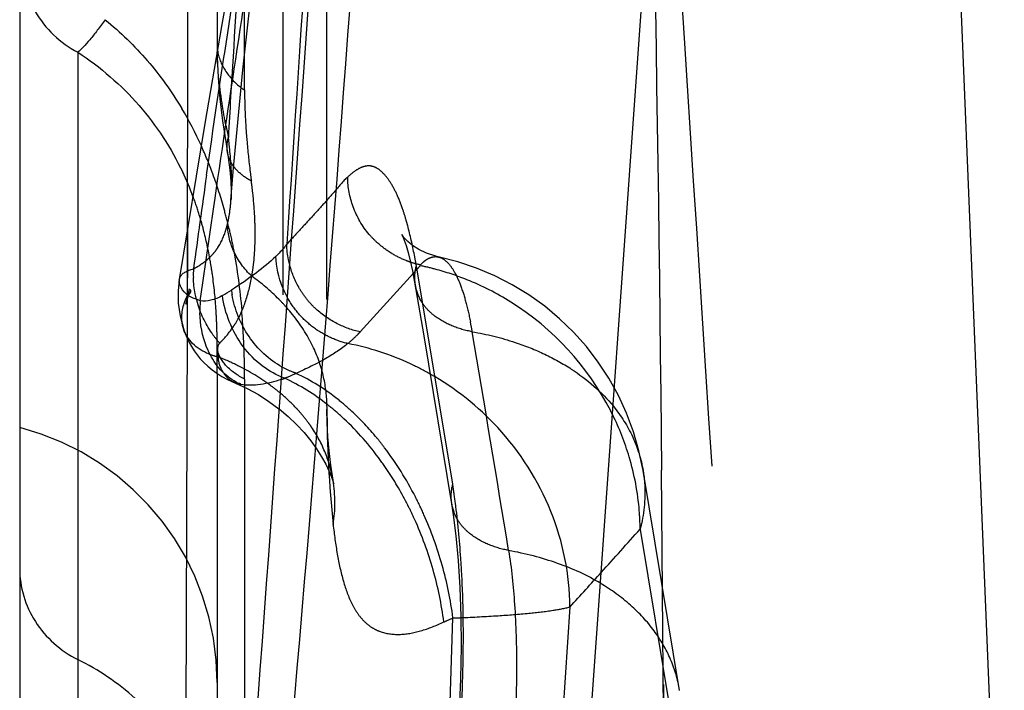
# Model space of a CAD drawing. Units: millimetres. Extents: x 0 to 420, y 0 to 297.
# Drawn here: x 131 to 133, y 136 to 138 of the extents above; entities that cross this region are included whole.
import ezdxf

# ---------------------------------------------------------------- set-up
doc = ezdxf.new("R2010")
doc.units = ezdxf.units.MM
doc.header["$LTSCALE"] = 23.1
for name, pattern in [('CENTER', [0.6, 0.375, -0.075, 0.075, -0.075]), ('DOT', [0.2, 0.1, -0.1]), ('HIDDEN', [0.2, 0.1, -0.1])]:
    doc.linetypes.add(name, pattern=pattern)
for name, color, linetype in [('607551245-000_CL', 7, 'CONTINUOUS'), ('607551245-000_HL', 7, 'CONTINUOUS'), ('DEFAULT_2', 6, 'HIDDEN'), ('INSERT_HELP_IC', 7, 'CONTINUOUS')]:
    doc.layers.add(name, color=color, linetype=linetype)

msp = doc.modelspace()

# ---------------------------------------------------------------- linework, layer by layer
at = {"layer": '607551245-000_CL', "color": 10, "linetype": 'CONTINUOUS'}
for p, q in [((130.9334, 140.1907), (130.9334, 134.6539)), ((131.3834, 138.9541), (131.3834, 137.9541)), ((131.3834, 137.9545), (131.3836, 137.9387)), ((131.3556, 137.775), (131.2971, 137.4197)), ((131.2988, 137.3368), (131.3064, 137.3078)), ((131.3067, 137.3072), (131.3106, 137.2963)), ((131.3834, 137.2056), (131.3834, 136.4238)), ((131.4235, 137.1842), (131.422, 137.1847))]:
    msp.add_line(p, q, dxfattribs=at)
at = {"layer": '607551245-000_CL', "color": 9, "linetype": 'CONTINUOUS'}
for p, q in [((131.0658, 137.9379), (131.0657, 135.15)), ((131.3758, 137.5853), (131.3786, 137.6049)), ((131.3508, 137.412), (131.3758, 137.5853)), ((131.5529, 137.5122), (131.5421, 137.5002)), ((131.3216, 137.4417), (131.3295, 137.4441)), ((131.2971, 137.4196), (131.2971, 137.4197)), ((131.345, 137.3713), (131.3507, 137.412)), ((131.3067, 137.3069), (131.3064, 137.3078)), ((131.4459, 137.1739), (131.4459, 136.0566))]:
    msp.add_line(p, q, dxfattribs=at)
at = {"layer": '607551245-000_CL', "color": 3, "linetype": 'CONTINUOUS'}
msp.add_line((131.3191, 137.3962), (131.3192, 137.3959), dxfattribs=at)
at = {"layer": '607551245-000_CL', "color": 10, "linetype": 'CONTINUOUS'}
for points in [[(131.5512, 138.8218), (131.5115, 138.63), (131.4721, 138.4288), (131.433, 138.2191), (131.3942, 138.0011), (131.3556, 137.775)], [(131.2971, 137.4196), (131.2944, 137.394), (131.2949, 137.3656), (131.2988, 137.3368)], [(131.3159, 137.3829), (131.3157, 137.3818), (131.3144, 137.3754), (131.3133, 137.3693), (131.3123, 137.3635)], [(131.3123, 137.3635), (131.3136, 137.3689), (131.3152, 137.3743), (131.3171, 137.3798), (131.3174, 137.3803)], [(131.3191, 137.3962), (131.3187, 137.3947), (131.3171, 137.3882), (131.3159, 137.3829)], [(131.3195, 137.3856), (131.3219, 137.3907), (131.323, 137.3929)], [(131.3106, 137.2963), (131.3149, 137.286), (131.3196, 137.2762), (131.3249, 137.2666), (131.3309, 137.2572), (131.3376, 137.2481), (131.345, 137.2392), (131.353, 137.2307), (131.362, 137.2223), (131.3719, 137.214), (131.3826, 137.2061), (131.3944, 137.1985), (131.4073, 137.1914), (131.4515, 137.1713)], [(131.4515, 137.1713), (131.4773, 137.1572), (131.5015, 137.1418), (131.5241, 137.1252), (131.5248, 137.1246)]]:
    msp.add_lwpolyline(points, dxfattribs=at)
for centre, radius, start, end in [((-3.4653, 148.0578), 135.5222, 353.675314, 357.236243), ((-2413.4723, 322.13), 2551.7128, 355.7522945, 355.9408049)]:
    msp.add_arc(centre, radius, start, end, dxfattribs=at)
at = {"layer": '607551245-000_CL', "color": 9, "linetype": 'CONTINUOUS'}
for centre, radius, start, end in [((428.0645, 118.2151), 297.1488, 175.97642, 176.278856), ((132.0486, 137.9522), 0.6652, 179.836, 181.1532), ((130.5759, 137.3748), 0.8469, 24.3624, 30.8998), ((130.6755, 137.3648), 0.697, 20.5146, 25.4298), ((163.3511, 133.1057), 32.3142, 171.90256, 172.28442), ((131.5305, 137.43), 0.2015, 176.0023, 181.6434), ((131.3173, 137.4164), 0.0204, 170.9292, 179.3459), ((131.1506, 137.8055), 0.4882, 300.115, 302.8908), ((131.6207, 137.4197), 0.2063, 186.7381, 189.8136), ((131.5872, 137.3491), 0.2433, 174.7588, 181.1546)]:
    msp.add_arc(centre, radius, start, end, dxfattribs=at)
at = {"layer": '607551245-000_CL', "color": 3, "linetype": 'CONTINUOUS'}
msp.add_arc((131.3577, 137.4582), 0.0856, 240.6205, 243.4996, dxfattribs=at)
at = {"layer": '607551245-000_CL', "color": 9, "linetype": 'CONTINUOUS'}
for points, knots in [([(131.3786, 137.6049), (131.4138, 137.8465), (131.4853, 138.3209), (131.5696, 138.7931), (131.6136, 139.0246)], [0, 0, 0, 0, 0.5089, 1, 1, 1, 1]), ([(131.3592, 137.6574), (131.39, 137.8741), (131.4399, 138.1975), (131.5189, 138.624), (131.563, 138.8342), (131.5859, 138.9383)], [0, 0, 0, 0, 0.504749, 0.754228, 1, 1, 1, 1]), ([(130.9334, 138.1598), (130.9334, 138.1373), (130.9394, 138.092), (130.966, 138.0289), (131.0086, 137.9752), (131.0458, 137.9484), (131.0658, 137.9379)], [0, 0, 0, 0, 0.249566, 0.499468, 0.749679, 1, 1, 1, 1]), ([(131.1283, 138.012), (131.1224, 138.0038), (131.111, 137.9884), (131.0943, 137.9673), (131.0796, 137.9506), (131.0702, 137.9413), (131.0658, 137.9379)], [0, 0, 0, 0, 0.310849, 0.593128, 0.828657, 1, 1, 1, 1]), ([(131.1283, 138.012), (131.1629, 137.9838), (131.2273, 137.9211), (131.2797, 137.8481), (131.3026, 137.8097)], [0, 0, 0, 0, 0.499631, 1, 1, 1, 1]), ([(131.0658, 137.9379), (131.1172, 137.904), (131.2114, 137.8231), (131.2789, 137.7189), (131.305, 137.6641)], [0, 0, 0, 0, 0.503682, 1, 1, 1, 1]), ([(131.542, 137.5003), (131.5402, 137.4978), (131.5327, 137.488), (131.5242, 137.479), (131.5174, 137.4725)], [0, 0, 0, 0, 0.241473, 1, 1, 1, 1]), ([(131.5489, 137.4522), (131.5478, 137.4563), (131.544, 137.472), (131.5422, 137.4882), (131.5421, 137.5002)], [0, 0, 0, 0, 0.258928, 1, 1, 1, 1]), ([(131.5174, 137.4725), (131.5033, 137.459), (131.4703, 137.432), (131.4352, 137.408), (131.4158, 137.3955)], [0, 0, 0, 0, 0.457069, 1, 1, 1, 1]), ([(131.5433, 137.3792), (131.5393, 137.3867), (131.5257, 137.4161), (131.5181, 137.4485), (131.5174, 137.4725)], [0, 0, 0, 0, 0.261921, 1, 1, 1, 1]), ([(131.3295, 137.4441), (131.3307, 137.4447), (131.3357, 137.4474), (131.3405, 137.4502), (131.344, 137.4525)], [0, 0, 0, 0, 0.254366, 1, 1, 1, 1]), ([(131.2971, 137.4197), (131.2975, 137.4221), (131.2993, 137.4268), (131.3045, 137.4329), (131.3122, 137.4379), (131.3182, 137.4405), (131.3216, 137.4417)], [0, 0, 0, 0, 0.206999, 0.430806, 0.691257, 1, 1, 1, 1]), ([(131.3361, 137.3744), (131.3351, 137.3785), (131.3314, 137.3949), (131.3295, 137.4117), (131.3291, 137.4243)], [0, 0, 0, 0, 0.252895, 1, 1, 1, 1]), ([(131.3157, 137.3836), (131.3104, 137.3889), (131.3017, 137.3985), (131.2968, 137.4112), (131.2969, 137.4166)], [0, 0, 0, 0, 0.580505, 1, 1, 1, 1]), ([(131.3082, 137.3652), (131.3087, 137.3667), (131.3109, 137.373), (131.3136, 137.3791), (131.3159, 137.3836)], [0, 0, 0, 0, 0.244596, 1, 1, 1, 1]), ([(131.3956, 137.3832), (131.3872, 137.3783), (131.3709, 137.3715), (131.3526, 137.3695), (131.345, 137.3713)], [0, 0, 0, 0, 0.552257, 1, 1, 1, 1]), ([(131.5371, 137.1946), (131.5191, 137.2011), (131.4838, 137.2214), (131.4396, 137.2656), (131.4092, 137.3217), (131.3981, 137.3628), (131.3956, 137.3832)], [0, 0, 0, 0, 0.232288, 0.488012, 0.750667, 1, 1, 1, 1]), ([(131.5316, 137.2198), (131.5017, 137.2365), (131.4618, 137.2735), (131.43, 137.3347), (131.4202, 137.368), (131.4174, 137.3846)], [0, 0, 0, 0, 0.499039, 0.755861, 1, 1, 1, 1]), ([(131.3064, 137.3078), (131.3036, 137.3167), (131.3012, 137.3364), (131.3051, 137.3556), (131.3082, 137.3652)], [0, 0, 0, 0, 0.482068, 1, 1, 1, 1]), ([(131.3702, 137.2429), (131.3661, 137.2502), (131.351, 137.2819), (131.3445, 137.3174), (131.344, 137.344)], [0, 0, 0, 0, 0.239465, 1, 1, 1, 1]), ([(131.3643, 137.2499), (131.3508, 137.2555), (131.3265, 137.2702), (131.3108, 137.2944), (131.3067, 137.3069)], [0, 0, 0, 0, 0.52742, 1, 1, 1, 1]), ([(131.4367, 137.1806), (131.4231, 137.1866), (131.3971, 137.2042), (131.3781, 137.2291), (131.3702, 137.2429)], [0, 0, 0, 0, 0.483768, 1, 1, 1, 1]), ([(131.5297, 137.1919), (131.5142, 137.1866), (131.4836, 137.1786), (131.4515, 137.1777), (131.4367, 137.1806)], [0, 0, 0, 0, 0.520396, 1, 1, 1, 1]), ([(130.9334, 136.7608), (130.9334, 136.7397), (130.9396, 136.697), (130.9667, 136.638), (131.0095, 136.5881), (131.0461, 136.5633), (131.0658, 136.5535)], [0, 0, 0, 0, 0.245294, 0.49305, 0.744572, 1, 1, 1, 1]), ([(131.3834, 136.0564), (131.3834, 136.107), (131.3685, 136.2093), (131.3035, 136.3507), (131.2009, 136.4705), (131.1129, 136.5298), (131.0658, 136.5535)], [0, 0, 0, 0, 0.245034, 0.492784, 0.744303, 1, 1, 1, 1])]:
    msp.add_open_spline(points, degree=3, knots=knots, dxfattribs=at)
at = {"layer": '607551245-000_CL', "color": 3, "linetype": 'CONTINUOUS'}
for points, knots in [([(131.3159, 137.3836), (131.3159, 137.3833), (131.3159, 137.3827), (131.3169, 137.3826), (131.3179, 137.3832), (131.3187, 137.3844), (131.3192, 137.3854), (131.3194, 137.3859)], [0, 0, 0, 0, 0.137642, 0.236185, 0.463831, 0.706258, 1, 1, 1, 1]), ([(131.3237, 137.3941), (131.3235, 137.3946), (131.3226, 137.3956), (131.3212, 137.3964), (131.3201, 137.3968), (131.3195, 137.3969), (131.3189, 137.3967), (131.319, 137.3963), (131.319, 137.3962)], [0, 0, 0, 0, 0.296511, 0.61714, 0.753932, 0.856778, 0.922876, 1, 1, 1, 1]), ([(131.3194, 137.3859), (131.3203, 137.3873), (131.3222, 137.3895), (131.3242, 137.3927), (131.3237, 137.3941)], [0, 0, 0, 0, 0.537038, 1, 1, 1, 1]), ([(131.345, 137.3713), (131.3426, 137.3721), (131.334, 137.3752), (131.3255, 137.3786), (131.3195, 137.3816)], [0, 0, 0, 0, 0.275457, 1, 1, 1, 1])]:
    msp.add_open_spline(points, degree=3, knots=knots, dxfattribs=at)
at = {"layer": '607551245-000_CL', "color": 10, "linetype": 'CONTINUOUS'}
msp.add_open_spline([(131.4372, 137.1821), (131.4359, 137.1822), (131.4313, 137.1828), (131.4266, 137.1838), (131.4234, 137.1849)], degree=3, knots=[0, 0, 0, 0, 0.272529, 1, 1, 1, 1], dxfattribs=at)
at = {"layer": '607551245-000_HL', "color": 6, "linetype": 'HIDDEN'}
for p, q in [((131.5334, 158.1751), (131.5334, 133.8724)), ((131.8875, 131.5389), (132.598, 141.5237)), ((131.6334, 128.1341), (131.6334, 139.9846)), ((133.1197, 137.042), (133.063, 138.4289)), ((131.4201, 137.6662), (131.4415, 137.8979)), ((131.4149, 137.5996), (131.4201, 137.6662)), ((131.8334, 137.4139), (131.8542, 137.2911)), ((131.8542, 137.2911), (131.9175, 136.9083)), ((131.3834, 137.2056), (131.3834, 137.2681)), ((133.177, 135.6671), (133.1197, 137.042)), ((132.4372, 136.4831), (132.3541, 136.9843)), ((131.6435, 136.971), (131.6471, 136.961))]:
    msp.add_line(p, q, dxfattribs=at)
for points in [[(131.4415, 137.8979), (131.467, 138.1204), (131.4965, 138.3344), (131.5294, 138.539), (131.565, 138.7322), (131.6028, 138.9132)], [(131.3836, 137.9387), (131.3837, 137.9266), (131.3858, 137.8802), (131.3898, 137.8318), (131.3958, 137.7813), (131.4036, 137.7289)], [(131.4036, 137.7289), (131.4087, 137.6979), (131.4126, 137.6697), (131.4148, 137.6441), (131.4156, 137.622), (131.4151, 137.6037), (131.4149, 137.6003)], [(131.8113, 137.5129), (131.8105, 137.5137), (131.806, 137.5193), (131.804, 137.5222), (131.8043, 137.5216), (131.8063, 137.5175), (131.8095, 137.5094), (131.8138, 137.4973), (131.8185, 137.4816), (131.8235, 137.4625), (131.8285, 137.4398), (131.8334, 137.4139)], [(131.8602, 137.4796), (131.8428, 137.488), (131.8287, 137.4972), (131.818, 137.5061), (131.8113, 137.5129)], [(131.8871, 137.4713), (131.8814, 137.4726), (131.8602, 137.4796)], [(131.5248, 137.1246), (131.545, 137.1076), (131.5641, 137.0894), (131.5813, 137.0707), (131.5967, 137.0519), (131.6101, 137.0333), (131.6214, 137.0156), (131.6307, 136.9988), (131.6381, 136.9836), (131.6435, 136.971)], [(131.6477, 136.9619), (131.6424, 136.9967), (131.6386, 137.0288), (131.6359, 137.0609), (131.6341, 137.0926), (131.6334, 137.124)], [(131.6471, 136.961), (131.6487, 136.9557), (131.6492, 136.9539), (131.6488, 136.9561), (131.6477, 136.962)], [(131.9177, 136.9081), (131.9214, 136.8832), (131.9273, 136.8354), (131.9324, 136.7793), (131.9362, 136.7178), (131.9384, 136.6521), (131.9391, 136.5821), (131.938, 136.5097), (131.9352, 136.4356)]]:
    msp.add_lwpolyline(points, dxfattribs=at)
for centre, radius, start, end in [((-550.6051, 86.3374), 685.0825, 3.9975906, 4.4267876), ((131.7623, 136.8844), 0.6, 9.5793, 77.9969), ((131.725, 136.8572), 0.6062, 75.1854, 78.4527), ((131.7207, 136.8415), 0.6224, 68.1561, 75.1732), ((131.7176, 136.8339), 0.6306, 57.9409, 68.1497), ((131.7149, 136.83), 0.6354, 27.1752, 57.9223), ((131.7228, 136.8346), 0.6262, 26.2077, 27.1344), ((131.7346, 136.8398), 0.6134, 16.6448, 26.252), ((130.7834, 136.5012), 0.6, 0, 75.5225)]:
    msp.add_arc(centre, radius, start, end, dxfattribs=at)
msp.add_open_spline([(132.511, 136.9943), (132.4738, 137.5724), (132.4367, 138.1504), (132.399, 138.7284)], degree=3, dxfattribs=at)
for points, knots in [([(131.4219, 137.1855), (131.4173, 137.1872), (131.4083, 137.1931), (131.3935, 137.2113), (131.3862, 137.2296), (131.3862, 137.2425)], [0, 0, 0, 0, 0.211508, 0.448057, 1, 1, 1, 1]), ([(132.3472, 136.8508), (132.3471, 136.8646), (132.3446, 136.9202), (132.3342, 136.9754), (132.3223, 137.0155)], [0, 0, 0, 0, 0.248022, 1, 1, 1, 1]), ([(132.7001, 134.0781), (132.6683, 134.5641), (132.6052, 135.5362), (132.5423, 136.5083), (132.511, 136.9943)], [0, 0, 0, 0, 0.500001, 1, 1, 1, 1])]:
    msp.add_open_spline(points, degree=3, knots=knots, dxfattribs=at)
at = {"layer": 'DEFAULT_2', "color": 6, "linetype": 'DOT'}
for p, q in [((131.3157, 138.6888), (131.3153, 137.375)), ((131.4459, 137.8514), (131.4459, 138.5863)), ((131.4149, 137.5996), (131.4149, 137.6004)), ((131.3155, 137.5328), (131.3117, 136.2305)), ((131.8463, 137.4511), (131.7093, 137.3003)), ((131.9202, 136.9528), (131.8375, 137.451)), ((131.4459, 137.1927), (131.4459, 137.1739)), ((132.395, 136.9847), (132.4012, 136.273)), ((131.6477, 136.9619), (131.6477, 136.962)), ((131.9177, 136.9081), (131.9177, 136.9084)), ((132.3471, 136.85), (132.4298, 136.3517)), ((132.1485, 136.0673), (132.1875, 136.6732)), ((131.9035, 136.1158), (131.9207, 136.6481)), ((132.4007, 136.4967), (132.4026, 136.0492))]:
    msp.add_line(p, q, dxfattribs=at)
for centre, radius, start, end in [((-18.2377, 135.4995), 150.6418, 0.564893, 1.097334), ((148.1873, 136.8841), 16.8002, 175.19271, 176.4367), ((131.4741, 137.9544), 0.0907, 180.0907, 187.7102), ((149.9352, 136.772), 18.5517, 176.42683, 176.99805), ((131.5359, 137.9855), 0.1615, 232.5232, 236.1307), ((132.8279, 138.0518), 1.4519, 191.1887, 192.2576), ((130.371, 137.6119), 1.0463, 5.7826, 7.2288), ((130.504, 137.3417), 0.926, 20.122, 24.3894), ((131.4946, 137.7323), 0.092, 216.7211, 221.6261), ((133.6196, 137.9342), 2.1777, 186.9737, 187.6469), ((130.4278, 137.3137), 1.0073, 15.2171, 20.1299), ((130.3808, 137.4993), 1.0901, 6.1461, 7.652), ((130.6275, 137.3468), 0.7483, 17.1253, 20.516), ((130.5758, 137.3308), 0.8024, 14.616, 17.1328), ((130.3201, 137.2832), 1.1192, 13.0119, 15.2736), ((130.5042, 137.3123), 0.8763, 9.8596, 14.6017), ((131.8807, 137.6513), 0.1984, 220.4633, 227.1691), ((131.2714, 137.5685), 0.1368, 308.5741, 314.7623), ((131.2762, 137.5636), 0.1299, 314.7995, 320.998), ((131.261, 137.5817), 0.1535, 302.7071, 308.5418), ((130.4051, 137.2938), 0.9771, 8.0852, 9.9312), ((130.3299, 137.2835), 1.0531, 3.5641, 8.0683), ((131.5643, 137.4321), 0.2353, 194.1813, 196.8517), ((130.1875, 137.2731), 1.1958, 1.7261, 3.6363), ((129.7499, 137.2019), 1.6958, 1.5041, 4.9821), ((131.2447, 137.4295), 0.2112, 326.2582, 327.9821), ((131.1295, 137.1603), 0.8468, 9.5329, 11.1292), ((130.054, 137.2687), 1.3294, 359.9855, 1.7401), ((31.1702, 120.3198), 102.2149, 9.279545, 9.562804), ((129.502, 137.1934), 1.9439, 359.9803, 1.5624), ((131.1914, 136.7425), 0.537, 63.5188, 68.709), ((131.0968, 138.274), 1.1657, 292.1897, 293.5962), ((131.5547, 136.6506), 0.6365, 42.668, 60.399), ((131.417, 137.517), 0.3441, 289.1167, 290.4284), ((134.1798, 137.13), 2.5463, 179.9922, 186.0574), ((131.3477, 136.9109), 0.304, 350.6058, 9.642), ((130.2209, 136.6882), 1.7198, 7.4144, 8.8485), ((131.0857, 136.5341), 0.8209, 15.8303, 24.3899), ((131.0854, 136.5411), 0.842, 15.6655, 24.0004), ((123.2993, 144.8701), 12.0902, 317.82224, 318.44854), ((131.082, 136.5323), 0.8249, 7.4286, 15.8869), ((131.0772, 136.5379), 0.8507, 7.4415, 15.7194), ((95.5151, 169.9993), 49.5528, 317.73695, 317.86028), ((131.7537, 141.0898), 4.4449, 272.1545, 272.3864)]:
    msp.add_arc(centre, radius, start, end, dxfattribs=at)
for points, knots in [([(131.4035, 137.7701), (131.4007, 137.7847), (131.3906, 137.8404), (131.3844, 137.897), (131.3835, 137.9388)], [0, 0, 0, 0, 0.262503, 1, 1, 1, 1]), ([(131.3842, 137.9422), (131.3864, 137.9261), (131.3997, 137.8934), (131.4236, 137.8682), (131.4376, 137.8574)], [0, 0, 0, 0, 0.478479, 1, 1, 1, 1]), ([(131.4459, 137.8515), (131.4459, 137.8444), (131.4461, 137.8156), (131.4474, 137.7869), (131.4489, 137.7652)], [0, 0, 0, 0, 0.245104, 1, 1, 1, 1]), ([(131.4489, 137.7652), (131.4494, 137.7574), (131.4518, 137.7255), (131.4551, 137.6937), (131.458, 137.6698)], [0, 0, 0, 0, 0.245781, 1, 1, 1, 1]), ([(131.4069, 137.7094), (131.4055, 137.7178), (131.4056, 137.7296), (131.4082, 137.7408), (131.409, 137.7436)], [0, 0, 0, 0, 0.746669, 1, 1, 1, 1]), ([(131.4149, 137.6004), (131.4156, 137.6095), (131.4173, 137.6485), (131.415, 137.6876), (131.412, 137.7173)], [0, 0, 0, 0, 0.233766, 1, 1, 1, 1]), ([(131.4209, 137.6774), (131.4191, 137.6798), (131.4126, 137.6895), (131.4084, 137.7008), (131.4069, 137.7093)], [0, 0, 0, 0, 0.259065, 1, 1, 1, 1]), ([(131.4613, 137.6444), (131.4578, 137.6462), (131.4449, 137.6536), (131.4332, 137.6631), (131.4259, 137.6713)], [0, 0, 0, 0, 0.261243, 1, 1, 1, 1]), ([(131.8066, 137.579), (131.8027, 137.5904), (131.7948, 137.6111), (131.7806, 137.6383), (131.7656, 137.659), (131.7497, 137.6734), (131.7317, 137.6802), (131.7132, 137.6767), (131.696, 137.6666), (131.6853, 137.6575), (131.6798, 137.6524)], [0, 0, 0, 0, 0.19074, 0.351181, 0.484687, 0.594318, 0.686518, 0.77733, 0.881105, 1, 1, 1, 1]), ([(131.6788, 137.6524), (131.6683, 137.6408), (131.648, 137.6167), (131.6167, 137.5815), (131.5848, 137.5468), (131.5635, 137.5237), (131.5529, 137.5121)], [0, 0, 0, 0, 0.250185, 0.500279, 0.750219, 1, 1, 1, 1]), ([(131.7297, 137.5225), (131.714, 137.541), (131.6904, 137.5827), (131.6809, 137.6297), (131.6808, 137.6523)], [0, 0, 0, 0, 0.517018, 1, 1, 1, 1]), ([(131.4699, 137.5388), (131.4697, 137.5451), (131.4689, 137.5709), (131.4668, 137.5966), (131.4647, 137.616)], [0, 0, 0, 0, 0.24387, 1, 1, 1, 1]), ([(131.4074, 137.5481), (131.4083, 137.5521), (131.4118, 137.5692), (131.4139, 137.5865), (131.4149, 137.5997)], [0, 0, 0, 0, 0.23829, 1, 1, 1, 1]), ([(131.8175, 137.5427), (131.8166, 137.5459), (131.8133, 137.5581), (131.8096, 137.5702), (131.8066, 137.579)], [0, 0, 0, 0, 0.261494, 1, 1, 1, 1]), ([(131.4033, 137.5326), (131.4037, 137.5338), (131.4052, 137.5389), (131.4065, 137.5441), (131.4074, 137.5481)], [0, 0, 0, 0, 0.243881, 1, 1, 1, 1]), ([(131.4622, 137.4273), (131.445, 137.4435), (131.4179, 137.481), (131.4067, 137.5266), (131.4074, 137.5481)], [0, 0, 0, 0, 0.523707, 1, 1, 1, 1]), ([(131.4105, 137.5352), (131.4142, 137.5196), (131.427, 137.4582), (131.4353, 137.3958), (131.4394, 137.3492)], [0, 0, 0, 0, 0.255032, 1, 1, 1, 1]), ([(131.4622, 137.4273), (131.4638, 137.436), (131.4693, 137.4729), (131.4705, 137.5104), (131.4699, 137.5388)], [0, 0, 0, 0, 0.237155, 1, 1, 1, 1]), ([(131.8375, 137.451), (131.836, 137.4592), (131.8301, 137.4899), (131.8234, 137.5205), (131.8175, 137.5427)], [0, 0, 0, 0, 0.264045, 1, 1, 1, 1]), ([(131.3772, 137.4818), (131.38, 137.4853), (131.3912, 137.5008), (131.399, 137.5186), (131.4033, 137.5326)], [0, 0, 0, 0, 0.236358, 1, 1, 1, 1]), ([(131.7824, 137.4784), (131.7792, 137.4803), (131.7663, 137.4885), (131.7542, 137.498), (131.7458, 137.5058)], [0, 0, 0, 0, 0.248281, 1, 1, 1, 1]), ([(131.8246, 137.4588), (131.821, 137.4601), (131.8064, 137.4654), (131.7925, 137.4723), (131.7824, 137.4784)], [0, 0, 0, 0, 0.24412, 1, 1, 1, 1]), ([(131.8465, 137.4529), (131.8497, 137.4563), (131.856, 137.4624), (131.8664, 137.4689), (131.8769, 137.4721), (131.8838, 137.4719), (131.8871, 137.4712)], [0, 0, 0, 0, 0.301509, 0.558964, 0.785495, 1, 1, 1, 1]), ([(131.8871, 137.4712), (131.8889, 137.4708), (131.8964, 137.4685), (131.903, 137.4637), (131.9073, 137.4595)], [0, 0, 0, 0, 0.228947, 1, 1, 1, 1]), ([(131.7093, 137.3003), (131.6913, 137.304), (131.655, 137.3173), (131.6149, 137.3448), (131.5876, 137.3735), (131.5653, 137.406), (131.5539, 137.4335), (131.5489, 137.4522)], [0, 0, 0, 0, 0.23847, 0.4925, 0.621113, 0.749327, 1, 1, 1, 1]), ([(131.8466, 137.4529), (131.8447, 137.4533), (131.8373, 137.4549), (131.83, 137.457), (131.8246, 137.4588)], [0, 0, 0, 0, 0.245055, 1, 1, 1, 1]), ([(131.8353, 137.4062), (131.8347, 137.41), (131.8329, 137.4249), (131.8345, 137.4402), (131.8375, 137.451)], [0, 0, 0, 0, 0.255191, 1, 1, 1, 1]), ([(131.9073, 137.4595), (131.9134, 137.4535), (131.9248, 137.4373), (131.9384, 137.407), (131.9507, 137.3683), (131.9573, 137.3394), (131.9604, 137.3237)], [0, 0, 0, 0, 0.173705, 0.397952, 0.673934, 1, 1, 1, 1]), ([(131.4238, 137.3175), (131.4336, 137.3332), (131.4498, 137.3691), (131.4589, 137.4071), (131.4622, 137.4273)], [0, 0, 0, 0, 0.475994, 1, 1, 1, 1]), ([(131.5419, 137.3556), (131.5361, 137.3621), (131.5116, 137.3882), (131.4841, 137.4115), (131.4622, 137.4273)], [0, 0, 0, 0, 0.244168, 1, 1, 1, 1]), ([(131.9647, 137.3006), (131.9489, 137.3033), (131.9182, 137.3123), (131.8838, 137.3314), (131.8614, 137.3516), (131.8448, 137.3736), (131.8375, 137.3931), (131.8353, 137.4061)], [0, 0, 0, 0, 0.271337, 0.534821, 0.658837, 0.776859, 1, 1, 1, 1]), ([(131.6814, 137.2737), (131.6677, 137.2767), (131.6402, 137.2864), (131.602, 137.3092), (131.568, 137.3401), (131.5506, 137.3657), (131.5433, 137.3792)], [0, 0, 0, 0, 0.234774, 0.485356, 0.742458, 1, 1, 1, 1]), ([(131.389, 137.2746), (131.3836, 137.2807), (131.3623, 137.3076), (131.3466, 137.3389), (131.339, 137.3639)], [0, 0, 0, 0, 0.23889, 1, 1, 1, 1]), ([(131.603, 137.2638), (131.5992, 137.2719), (131.5824, 137.3046), (131.5604, 137.3347), (131.5419, 137.3556)], [0, 0, 0, 0, 0.24152, 1, 1, 1, 1]), ([(131.389, 137.2746), (131.392, 137.2775), (131.4033, 137.2893), (131.4136, 137.3021), (131.4203, 137.3122)], [0, 0, 0, 0, 0.253517, 1, 1, 1, 1]), ([(131.7093, 137.3003), (131.7072, 137.298), (131.6984, 137.2887), (131.6889, 137.28), (131.6814, 137.2737)], [0, 0, 0, 0, 0.241527, 1, 1, 1, 1]), ([(131.9646, 137.3005), (131.9978, 137.2951), (132.0543, 137.2812), (132.1295, 137.251), (132.2084, 137.2076), (132.2592, 137.1637), (132.2862, 137.1306)], [0, 0, 0, 0, 0.272235, 0.467982, 0.654421, 1, 1, 1, 1]), ([(131.389, 137.2746), (131.3858, 137.2715), (131.3828, 137.2598), (131.3847, 137.249), (131.3864, 137.2428)], [0, 0, 0, 0, 0.414515, 1, 1, 1, 1]), ([(131.6814, 137.2737), (131.6658, 137.2609), (131.6274, 137.2362), (131.5866, 137.2161), (131.5635, 137.2057)], [0, 0, 0, 0, 0.442872, 1, 1, 1, 1]), ([(131.8691, 137.204), (131.8545, 137.2123), (131.795, 137.243), (131.7305, 137.2641), (131.6814, 137.2737)], [0, 0, 0, 0, 0.251812, 1, 1, 1, 1]), ([(131.3862, 137.2425), (131.3843, 137.243), (131.3768, 137.2451), (131.3696, 137.2476), (131.3643, 137.2499)], [0, 0, 0, 0, 0.255906, 1, 1, 1, 1]), ([(131.4459, 137.1927), (131.4305, 137.2003), (131.4045, 137.2177), (131.387, 137.2452), (131.3843, 137.2587)], [0, 0, 0, 0, 0.556072, 1, 1, 1, 1]), ([(131.6334, 137.1306), (131.6334, 137.1528), (131.6281, 137.1988), (131.613, 137.2425), (131.603, 137.2638)], [0, 0, 0, 0, 0.486397, 1, 1, 1, 1]), ([(131.5274, 137.1605), (131.5202, 137.1665), (131.49, 137.1902), (131.4569, 137.2102), (131.4309, 137.2231)], [0, 0, 0, 0, 0.243941, 1, 1, 1, 1]), ([(131.5635, 137.2057), (131.5608, 137.2066), (131.5499, 137.2105), (131.5393, 137.2155), (131.5316, 137.2198)], [0, 0, 0, 0, 0.241384, 1, 1, 1, 1]), ([(131.6902, 137.119), (131.6801, 137.1284), (131.6413, 137.1618), (131.5975, 137.1899), (131.5635, 137.2057)], [0, 0, 0, 0, 0.267234, 1, 1, 1, 1]), ([(131.6664, 137.1077), (131.6561, 137.117), (131.6164, 137.1506), (131.5718, 137.1786), (131.5371, 137.1946)], [0, 0, 0, 0, 0.266156, 1, 1, 1, 1]), ([(131.5732, 137.1158), (131.5698, 137.1197), (131.5554, 137.1355), (131.5398, 137.1501), (131.5274, 137.1605)], [0, 0, 0, 0, 0.245212, 1, 1, 1, 1]), ([(131.5983, 137.0834), (131.5964, 137.0862), (131.5886, 137.0973), (131.58, 137.108), (131.5732, 137.1158)], [0, 0, 0, 0, 0.24653, 1, 1, 1, 1]), ([(131.7648, 137.0363), (131.759, 137.044), (131.7359, 137.0731), (131.7104, 137.1003), (131.6902, 137.119)], [0, 0, 0, 0, 0.257418, 1, 1, 1, 1]), ([(132.2862, 137.1306), (132.3036, 137.1092), (132.3331, 137.063), (132.3495, 137.0105), (132.354, 136.9842)], [0, 0, 0, 0, 0.508195, 1, 1, 1, 1]), ([(131.776, 136.9777), (131.768, 136.99), (131.7355, 137.0366), (131.6975, 137.0794), (131.6664, 137.1077)], [0, 0, 0, 0, 0.258831, 1, 1, 1, 1]), ([(131.6474, 136.962), (131.6438, 136.9831), (131.6319, 137.0257), (131.611, 137.0648), (131.5983, 137.0834)], [0, 0, 0, 0, 0.488332, 1, 1, 1, 1]), ([(132.1873, 136.6733), (132.1868, 136.7473), (132.1563, 136.8977), (132.0738, 137.0266), (132.0227, 137.082)], [0, 0, 0, 0, 0.495499, 1, 1, 1, 1]), ([(131.8546, 136.8835), (131.8484, 136.8973), (131.8229, 136.9506), (131.7915, 137.0012), (131.7648, 137.0363)], [0, 0, 0, 0, 0.25416, 1, 1, 1, 1]), ([(131.8333, 136.8731), (131.8292, 136.8822), (131.8121, 136.9181), (131.7923, 136.9528), (131.776, 136.9777)], [0, 0, 0, 0, 0.251548, 1, 1, 1, 1]), ([(132.354, 136.9842), (132.3558, 136.9733), (132.3608, 136.9288), (132.3559, 136.8833), (132.3472, 136.8508)], [0, 0, 0, 0, 0.247137, 1, 1, 1, 1]), ([(131.9181, 136.9084), (131.9175, 136.9122), (131.9158, 136.927), (131.9174, 136.9422), (131.9203, 136.9529)], [0, 0, 0, 0, 0.255222, 1, 1, 1, 1]), ([(132.0475, 136.8021), (132.0317, 136.8049), (132.001, 136.814), (131.9665, 136.8332), (131.9442, 136.8535), (131.9276, 136.8756), (131.9203, 136.8951), (131.9181, 136.9082)], [0, 0, 0, 0, 0.271338, 0.534878, 0.658914, 0.776939, 1, 1, 1, 1]), ([(131.9413, 136.739), (131.9405, 136.7542), (131.9372, 136.8114), (131.9318, 136.8684), (131.9263, 136.9102)], [0, 0, 0, 0, 0.264805, 1, 1, 1, 1]), ([(131.6476, 136.8613), (131.6502, 136.8386), (131.656, 136.795), (131.669, 136.7337), (131.6854, 136.6881), (131.703, 136.6581), (131.7178, 136.6401), (131.7349, 136.6261), (131.761, 136.6132), (131.8, 136.6081), (131.8497, 136.6177), (131.8828, 136.6309), (131.9, 136.6389)], [0, 0, 0, 0, 0.159394, 0.307307, 0.437786, 0.49587, 0.549595, 0.600123, 0.649408, 0.751508, 0.867458, 1, 1, 1, 1]), ([(132.0475, 136.8021), (132.0541, 136.7614), (132.0631, 136.6727), (132.0671, 136.5322), (132.062, 136.3814), (132.0486, 136.2305), (132.0277, 136.0899), (132.0045, 135.984), (131.9827, 135.912), (131.9664, 135.869), (131.9498, 135.8347), (131.9371, 135.8157), (131.9305, 135.8081)], [0, 0, 0, 0, 0.121886, 0.263181, 0.415064, 0.56753, 0.710505, 0.834885, 0.887504, 0.932805, 0.970365, 1, 1, 1, 1]), ([(132.2574, 136.7267), (132.2265, 136.7454), (132.158, 136.7767), (132.0853, 136.7947), (132.0475, 136.8021)], [0, 0, 0, 0, 0.483677, 1, 1, 1, 1]), ([(131.8707, 135.902), (131.8853, 135.9651), (131.9098, 136.0998), (131.9338, 136.3091), (131.9456, 136.5248), (131.9447, 136.6689), (131.9413, 136.739)], [0, 0, 0, 0, 0.230795, 0.487124, 0.75, 1, 1, 1, 1]), ([(132.4372, 136.4832), (132.4333, 136.5072), (132.4191, 136.5553), (132.3806, 136.6215), (132.3259, 136.6801), (132.2815, 136.7123), (132.2574, 136.7267)], [0, 0, 0, 0, 0.234502, 0.476232, 0.730039, 1, 1, 1, 1]), ([(131.9387, 136.6488), (131.967, 136.65), (132.0188, 136.6527), (132.0889, 136.6579), (132.1436, 136.6642), (132.1747, 136.6699), (132.1873, 136.6733)], [0, 0, 0, 0, 0.339431, 0.622154, 0.843452, 1, 1, 1, 1])]:
    msp.add_open_spline(points, degree=3, knots=knots, dxfattribs=at)
for points in [[(131.3843, 137.2587), (131.3837, 137.2618), (131.3834, 137.265), (131.3834, 137.2681)], [(131.9, 136.6389), (131.9068, 136.6421), (131.9137, 136.6452), (131.9207, 136.6481)]]:
    msp.add_open_spline(points, degree=3, dxfattribs=at)
at = {"layer": 'INSERT_HELP_IC', "color": 6, "linetype": 'CENTER'}
msp.add_line((130.9334, 164.1726), (130.9334, 123.0267), dxfattribs=at)

doc.saveas('drawing.dxf')
